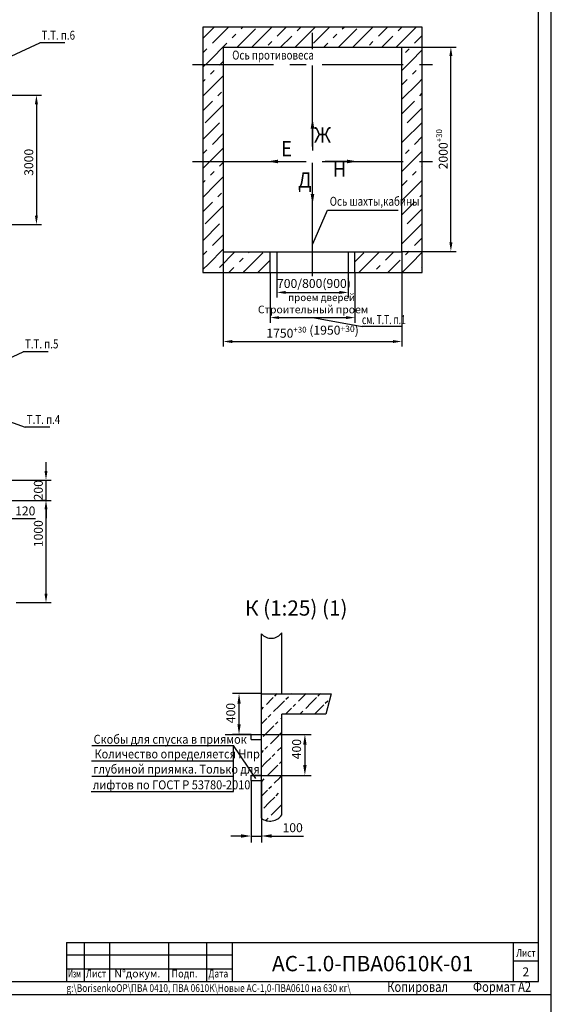
# Model space of a CAD drawing. Extents: x -608 to 35, y 1371 to 2631.
# Drawn here: x -222 to -14, y 1787 to 2173 of the extents above; entities that cross this region are included whole.
import ezdxf
from ezdxf.enums import TextEntityAlignment as Align

# ---------------------------------------------------------------- set-up
doc = ezdxf.new("R2010")
doc.units = 0
doc.linetypes.add('CENTER', pattern=[50.8, 31.75, -6.35, 6.35, -6.35])
doc.layers.get('0').update_dxf_attribs({"linetype": 'CONTINUOUS'})
doc.layers.get('Defpoints').update_dxf_attribs({"linetype": 'CONTINUOUS'})
doc.layers.add('1', color=8, linetype='CONTINUOUS')
doc.layers.add('2', color=9, linetype='CONTINUOUS', true_color=0x808080)
doc.layers.add('ЕСКД_РАЗМЕРЫ', color=152, linetype='CONTINUOUS', lineweight=25)
doc.styles.add('GOST', font='GOST_A (SAPR LM)_0.ttf')
doc.styles.add('MATER', font='GOST_A (SAPR LM)_0.ttf', dxfattribs={"width": 0.8})
doc.styles.get("Standard").update_dxf_attribs({"font": 'GOST_A (SAPR LM)_0.ttf'})
doc.dimstyles.new('GOST$0', dxfattribs={"dimtxt": 3.5, "dimasz": 3.5, "dimexe": 2, "dimexo": 0, "dimgap": 1.25, "dimtad": 1, "dimdec": 3, "dimtxsty": 'GOST', "dimcen": 3.5, "dimclrd": 3, "dimclre": 1, "dimclrt": 3, "dimadec": 3, "dimazin": 2, "dimtm": 1e-09, "dimtfac": 1, "dimtdec": 3, "dimtmove": 0, "dimatfit": 3, "dimfxl": 1, "dimtolj": 1, "dimtzin": 0, "dimarcsym": 0})
doc.dimstyles.new('LIN', dxfattribs={"dimtxt": 3.5, "dimasz": 4, "dimexe": 2.5, "dimexo": 0, "dimgap": 1.5, "dimtad": 1, "dimlfac": 4, "dimdsep": 46, "dimtxsty": 'GOST', "dimcen": 3, "dimdle": 1.25, "dimclrd": 3, "dimclre": 1, "dimclrt": 3, "dimadec": 0, "dimazin": 0, "dimtfac": 0.642857, "dimtmove": 2, "dimatfit": 3, "dimfxl": 1, "dimtvp": 0.928571, "dimtolj": 1, "dimarcsym": 0})
doc.dimstyles.get("Standard").update_dxf_attribs({"dimtxt": 3.5, "dimasz": 3.5, "dimexe": 2, "dimexo": 0, "dimgap": 1.25, "dimtad": 1, "dimdec": 3, "dimtxsty": 'Standard', "dimcen": 3.5, "dimclrd": 3, "dimclre": 1, "dimclrt": 3, "dimadec": 0, "dimazin": 2, "dimtfac": 1, "dimtdec": 3, "dimtmove": 0, "dimatfit": 3, "dimfxl": 1, "dimtolj": 1, "dimarcsym": 0})
doc.dimstyles.new('STANDARD$0', dxfattribs={"dimtxt": 3.5, "dimasz": 3.5, "dimexe": 2, "dimexo": 0, "dimgap": 1.25, "dimtad": 1, "dimdec": 3, "dimtxsty": 'Standard', "dimcen": 3.5, "dimclrd": 3, "dimclre": 1, "dimclrt": 3, "dimadec": 0, "dimazin": 2, "dimtfac": 1, "dimtdec": 3, "dimtmove": 0, "dimatfit": 3, "dimfxl": 1, "dimtolj": 1, "dimarcsym": 0})

# ---------------------------------------------------------------- blocks, each defined once
blk = doc.blocks.new('A$C6D3A44DD')
at = {"color": 1, "style": 'GOST'}
for s, width, p, p2 in [('N%%dдокум.', 1.43481, (18.16, 0.86), (36.16, 0.86)), ('Изм', 0.914803, (0, 0.85), (5, 0.85)), ('Лист', 1.008255, (7, 0.85), (15, 0.85)), ('Подп.', 1.327975, (40.5, 0.85), (50.75, 0.85)), ('Дата', 0.976747, (55, 0.85), (62.75, 0.85))]:
    blk.add_text(s, height=3, dxfattribs=dict(at, width=width)).set_placement(p, p2, align=Align.FIT)
blk = doc.blocks.new('a2_2')
at = {"color": 1, "linetype": 'Continuous'}
for p, q in [((594, 0.14), (594, 420.14)), ((588.99, 13.17), (579.05, 13.17)), ((0, 0.14), (594, 0.14))]:
    blk.add_line(p, q, dxfattribs=at)
at = {"linetype": 'Continuous'}
for p, q in [((589, 5.14), (589, 415.14)), ((404, 20.47), (404, 5.14)), ((20, 5.14), (589, 5.14))]:
    blk.add_line(p, q, dxfattribs=at)
at = {"color": 7}
for p, q in [((404, 20.47), (589, 20.47)), ((411, 20.47), (411, 5.47)), ((421, 5.47), (421, 20.47)), ((444, 20.47), (444, 5.47)), ((459, 5.47), (459, 20.47)), ((469, 20.47), (469, 5.47))]:
    blk.add_line(p, q, dxfattribs=at)
at = {"color": 7, "linetype": 'Continuous'}
blk.add_line((579.05, 20.59), (579.05, 5.14), dxfattribs=at)
at = {"color": 1}
for p, q in [((469, 15.47), (404, 15.47)), ((404, 10.22), (469, 10.22))]:
    blk.add_line(p, q, dxfattribs=at)
at = {"linetype": 'Continuous'}
blk.add_blockref('A$C6D3A44DD', (404.64, 5.93), dxfattribs=at)
at = {"color": 1, "linetype": 'Continuous', "style": 'GOST', "width": 0.955184}
blk.add_text('Лист', height=3, dxfattribs=at).set_placement((580.27, 14.89), (587.85, 14.89), align=Align.FIT)
at = {"color": 1, "linetype": 'Continuous', "width": 0.8}
blk.add_text('Копировал          Формат А2   ', height=4, dxfattribs=at).set_placement((589, 5.14), align=Align.TOP_RIGHT)
at = {"color": 5, "linetype": 'Continuous', "style": 'GOST'}
blk.add_attdef('НОМЕР(ВЕРХНИЙ)', text='', height=6, rotation=180, dxfattribs=at).set_placement((56.98, 411.04), align=Align.CENTER)
blk.add_attdef('НОМЕР(нижний)', text='', height=6, dxfattribs=at).set_placement((524, 9.21), align=Align.CENTER)
at = {"color": 3, "linetype": 'Continuous', "style": 'GOST'}
blk.add_attdef('ЛИСТ', text='', height=3.5, dxfattribs=at).set_placement((584, 7.21), align=Align.CENTER)
at = {"color": 3, "linetype": 'Continuous', "width": 0.8}
blk.add_attdef('FULPATH', (404.02, 1.13), '', height=3, dxfattribs=at)
blk = doc.blocks.new('*D3431')
at = {"color": 1, "lineweight": -2}
for p, q in [((-235.74, 1984.64), (-235.74, 1975.54)), ((-240.54, 1975.27), (-240.54, 1979.54))]:
    blk.add_line(p, q, dxfattribs=at)
at = {"color": 3, "lineweight": -2}
for p, q in [((-244.04, 1977.54), (-247.54, 1977.54)), ((-240.54, 1977.54), (-235.74, 1977.54)), ((-235.74, 1977.54), (-216.12, 1977.54)), ((-232.24, 1977.54), (-228.74, 1977.54))]:
    blk.add_line(p, q, dxfattribs=at)
at = {"color": 3}
for points in [[(-244.04, 1976.95), (-244.04, 1978.12), (-240.54, 1977.54)], [(-232.24, 1978.12), (-232.24, 1976.95), (-235.74, 1977.54)]]:
    blk.add_solid(points, dxfattribs=at)
at = {"layer": 'Defpoints', "color": 0}
for p in [(-235.74, 1984.64), (-235.74, 1977.54), (-240.54, 1975.27)]:
    blk.add_point(p, dxfattribs=at)
at = {"color": 3, "linetype": 'Continuous', "insert": (-220.12, 1980.54), "char_height": 3.5, "attachment_point": 5}
blk.add_mtext('\\A1;120', dxfattribs=at)
blk = doc.blocks.new('*D3440')
at = {"color": 1, "linetype": 'ByBlock', "lineweight": -2}
for p, q in [((-253.94, 2143.24), (-213.75, 2143.24)), ((-253.94, 2092.64), (-213.75, 2092.64))]:
    blk.add_line(p, q, dxfattribs=at)
at = {"color": 3, "linetype": 'ByBlock', "lineweight": -2}
blk.add_line((-215.75, 2139.74), (-215.75, 2096.14), dxfattribs=at)
at = {"color": 3}
for points in [[(-215.17, 2139.74), (-216.33, 2139.74), (-215.75, 2143.24)], [(-216.33, 2096.14), (-215.17, 2096.14), (-215.75, 2092.64)]]:
    blk.add_solid(points, dxfattribs=at)
at = {"layer": 'Defpoints', "color": 0}
for p in [(-253.94, 2143.24), (-253.94, 2092.64), (-215.75, 2092.64)]:
    blk.add_point(p, dxfattribs=at)
at = {"color": 3, "linetype": 'Continuous', "insert": (-218.75, 2116.99), "char_height": 3.5, "attachment_point": 5, "rotation": 90}
blk.add_mtext('\\A1;3000', dxfattribs=at)
blk = doc.blocks.new('*D3445')
at = {"layer": 'Defpoints', "color": 0}
for p in [(-136.36, 1909.04), (-127.59, 1909.04), (-131.59, 1893.04)]:
    blk.add_point(p, dxfattribs=at)
at = {"layer": 'ЕСКД_РАЗМЕРЫ', "color": 1, "lineweight": -2}
for p, q in [((-127.59, 1909.04), (-138.86, 1909.04)), ((-131.59, 1893.04), (-138.86, 1893.04))]:
    blk.add_line(p, q, dxfattribs=at)
at = {"layer": 'ЕСКД_РАЗМЕРЫ', "color": 3, "lineweight": -2}
blk.add_line((-136.36, 1897.04), (-136.36, 1905.04), dxfattribs=at)
at = {"layer": 'ЕСКД_РАЗМЕРЫ', "color": 3}
for points in [[(-135.69, 1905.04), (-137.02, 1905.04), (-136.36, 1909.04)], [(-137.02, 1897.04), (-135.69, 1897.04), (-136.36, 1893.04)]]:
    blk.add_solid(points, dxfattribs=at)
at = {"layer": 'ЕСКД_РАЗМЕРЫ', "color": 3, "linetype": 'Continuous', "insert": (-139.61, 1901.4), "char_height": 3.5, "attachment_point": 5, "rotation": 90, "style": 'GOST'}
blk.add_mtext('\\A1;400', dxfattribs=at)
blk = doc.blocks.new('*D3446')
at = {"layer": 'Defpoints', "color": 0}
for p in [(-141.76, 1893.05), (-131.59, 1877.04), (-110.56, 1877.04)]:
    blk.add_point(p, dxfattribs=at)
at = {"layer": 'ЕСКД_РАЗМЕРЫ', "color": 1, "lineweight": -2}
for p, q in [((-141.76, 1893.05), (-108.06, 1893.05)), ((-131.59, 1877.04), (-108.06, 1877.04))]:
    blk.add_line(p, q, dxfattribs=at)
at = {"layer": 'ЕСКД_РАЗМЕРЫ', "color": 3, "lineweight": -2}
blk.add_line((-110.56, 1889.05), (-110.56, 1881.04), dxfattribs=at)
at = {"layer": 'ЕСКД_РАЗМЕРЫ', "color": 3}
for points in [[(-109.89, 1889.05), (-111.22, 1889.05), (-110.56, 1893.05)], [(-111.22, 1881.04), (-109.89, 1881.04), (-110.56, 1877.04)]]:
    blk.add_solid(points, dxfattribs=at)
at = {"layer": 'ЕСКД_РАЗМЕРЫ', "color": 3, "linetype": 'Continuous', "insert": (-113.81, 1887.3), "char_height": 3.5, "attachment_point": 5, "rotation": 90, "style": 'GOST'}
blk.add_mtext('\\A1;400', dxfattribs=at)
blk = doc.blocks.new('*D3447')
at = {"layer": 'Defpoints', "color": 0}
for p in [(-131.59, 1875.04), (-127.59, 1875.04), (-127.59, 1853.29)]:
    blk.add_point(p, dxfattribs=at)
at = {"layer": 'ЕСКД_РАЗМЕРЫ', "color": 1, "lineweight": -2}
for p, q in [((-131.59, 1875.04), (-131.59, 1850.79)), ((-127.59, 1875.04), (-127.59, 1850.79))]:
    blk.add_line(p, q, dxfattribs=at)
at = {"layer": 'ЕСКД_РАЗМЕРЫ', "color": 3, "lineweight": -2}
for p, q in [((-135.59, 1853.29), (-139.59, 1853.29)), ((-131.59, 1853.29), (-127.59, 1853.29)), ((-123.59, 1853.29), (-111.08, 1853.29))]:
    blk.add_line(p, q, dxfattribs=at)
at = {"layer": 'ЕСКД_РАЗМЕРЫ', "color": 3}
for points in [[(-135.59, 1852.62), (-135.59, 1853.96), (-131.59, 1853.29)], [(-123.59, 1853.96), (-123.59, 1852.62), (-127.59, 1853.29)]]:
    blk.add_solid(points, dxfattribs=at)
at = {"layer": 'ЕСКД_РАЗМЕРЫ', "color": 3, "linetype": 'Continuous', "insert": (-115.34, 1856.54), "char_height": 3.5, "attachment_point": 5, "style": 'GOST'}
blk.add_mtext('\\A1;100', dxfattribs=at)
blk = doc.blocks.new('28')
blk.add_line((5, 0), (15, 0))
blk.add_solid([(5, -0.833333), (5, 0.833333), (0, 0)])
blk = doc.blocks.new('*D3448')
at = {"color": 1, "lineweight": -2}
for p, q in [((-72.55, 2162.12), (-51.35, 2162.12)), ((-72.55, 2082.12), (-51.35, 2082.12))]:
    blk.add_line(p, q, dxfattribs=at)
at = {"color": 3, "lineweight": -2}
blk.add_line((-53.35, 2085.62), (-53.35, 2158.62), dxfattribs=at)
at = {"color": 3}
for points in [[(-52.76, 2158.62), (-53.93, 2158.62), (-53.35, 2162.12)], [(-53.93, 2085.62), (-52.76, 2085.62), (-53.35, 2082.12)]]:
    blk.add_solid(points, dxfattribs=at)
at = {"layer": 'Defpoints', "color": 0}
for p in [(-72.55, 2162.12), (-53.35, 2162.12), (-72.55, 2082.12)]:
    blk.add_point(p, dxfattribs=at)
at = {"color": 3, "linetype": 'Continuous', "insert": (-56.35, 2122.12), "char_height": 3.5, "attachment_point": 5, "rotation": 90}
blk.add_mtext('\\A1;\\A1;2000\\H2.275;\\A2;\\S+30^ ;', dxfattribs=at)
blk = doc.blocks.new('*D3449')
at = {"color": 1, "lineweight": -2}
for p, q in [((-142.55, 2082.12), (-142.55, 2044.84)), ((-72.55, 2082.12), (-72.55, 2044.84))]:
    blk.add_line(p, q, dxfattribs=at)
at = {"color": 3, "lineweight": -2}
blk.add_line((-139.05, 2046.84), (-76.05, 2046.84), dxfattribs=at)
at = {"color": 3}
for points in [[(-139.05, 2047.42), (-139.05, 2046.26), (-142.55, 2046.84)], [(-76.05, 2046.26), (-76.05, 2047.42), (-72.55, 2046.84)]]:
    blk.add_solid(points, dxfattribs=at)
at = {"layer": 'Defpoints', "color": 0}
for p in [(-142.55, 2082.12), (-72.55, 2082.12), (-72.55, 2046.84)]:
    blk.add_point(p, dxfattribs=at)
at = {"color": 3, "linetype": 'Continuous', "insert": (-107.55, 2050.09), "char_height": 3.5, "attachment_point": 5}
blk.add_mtext('\\A1;\\A1;1750{\\H2.275;\\A2;\\S+30^ ;} \\A2;(1950{\\H2.45;\\S+30^ ;})', dxfattribs=at)
blk = doc.blocks.new('*D3450')
at = {"layer": 'Defpoints', "color": 0}
for p in [(-124.14, 2073.89), (-90.94, 2073.89), (-90.94, 2056.21)]:
    blk.add_point(p, dxfattribs=at)
at = {"layer": 'ЕСКД_РАЗМЕРЫ', "color": 1, "linetype": 'Continuous', "lineweight": -2}
for p, q in [((-124.14, 2073.89), (-124.14, 2054.21)), ((-90.94, 2073.89), (-90.94, 2054.21))]:
    blk.add_line(p, q, dxfattribs=at)
at = {"layer": 'ЕСКД_РАЗМЕРЫ', "color": 3, "linetype": 'Continuous', "lineweight": -2}
blk.add_line((-120.64, 2056.21), (-94.44, 2056.21), dxfattribs=at)
at = {"layer": 'ЕСКД_РАЗМЕРЫ', "color": 3}
for points in [[(-120.64, 2056.79), (-120.64, 2055.62), (-124.14, 2056.21)], [(-94.44, 2055.62), (-94.44, 2056.79), (-90.94, 2056.21)]]:
    blk.add_solid(points, dxfattribs=at)
at = {"layer": 'ЕСКД_РАЗМЕРЫ', "color": 3, "linetype": 'Continuous', "insert": (-107.34, 2059.39), "char_height": 3, "attachment_point": 5, "style": 'GOST'}
blk.add_mtext('\\A1;Строительный проем', dxfattribs=at)
blk = doc.blocks.new('*D3451')
at = {"layer": 'Defpoints', "color": 0}
for p in [(-121.54, 2073.89), (-93.54, 2073.89), (-93.54, 2066.06)]:
    blk.add_point(p, dxfattribs=at)
at = {"layer": 'ЕСКД_РАЗМЕРЫ', "color": 1, "lineweight": -2}
for p, q in [((-121.54, 2073.89), (-121.54, 2064.06)), ((-93.54, 2073.89), (-93.54, 2064.06))]:
    blk.add_line(p, q, dxfattribs=at)
at = {"layer": 'ЕСКД_РАЗМЕРЫ', "color": 3, "lineweight": -2}
blk.add_line((-118.04, 2066.06), (-97.04, 2066.06), dxfattribs=at)
at = {"layer": 'ЕСКД_РАЗМЕРЫ', "color": 3}
for points in [[(-118.04, 2066.65), (-118.04, 2065.48), (-121.54, 2066.06)], [(-97.04, 2065.48), (-97.04, 2066.65), (-93.54, 2066.06)]]:
    blk.add_solid(points, dxfattribs=at)
at = {"layer": 'ЕСКД_РАЗМЕРЫ', "color": 3, "linetype": 'Continuous', "insert": (-107.01, 2069.57), "char_height": 3.5, "attachment_point": 5, "style": 'GOST'}
blk.add_mtext('\\A1;700\\A1;/800(900)', dxfattribs=at)
blk = doc.blocks.new('*D3452')
at = {"color": 1, "linetype": 'Continuous', "lineweight": -2}
for p, q in [((-235.74, 1984.64), (-209.99, 1984.64)), ((-223.74, 1944.64), (-209.99, 1944.64))]:
    blk.add_line(p, q, dxfattribs=at)
at = {"color": 3, "linetype": 'Continuous', "lineweight": -2}
blk.add_line((-211.99, 1948.14), (-211.99, 1981.14), dxfattribs=at)
at = {"color": 3}
for points in [[(-211.41, 1981.14), (-212.58, 1981.14), (-211.99, 1984.64)], [(-212.58, 1948.14), (-211.41, 1948.14), (-211.99, 1944.64)]]:
    blk.add_solid(points, dxfattribs=at)
at = {"layer": 'Defpoints', "color": 0}
for p in [(-235.74, 1984.64), (-211.99, 1984.64), (-223.74, 1944.64)]:
    blk.add_point(p, dxfattribs=at)
at = {"color": 3, "linetype": 'Continuous', "insert": (-214.99, 1971.63), "char_height": 3.5, "attachment_point": 5, "rotation": 90, "style": 'GOST'}
blk.add_mtext('\\A1;1000', dxfattribs=at)
blk = doc.blocks.new('*D3453')
at = {"color": 3, "linetype": 'Continuous', "lineweight": -2}
for p, q in [((-211.99, 1996.14), (-211.99, 1999.64)), ((-211.99, 1984.64), (-211.99, 1992.64)), ((-211.99, 1981.14), (-211.99, 1977.64))]:
    blk.add_line(p, q, dxfattribs=at)
at = {"color": 1, "linetype": 'Continuous', "lineweight": -2}
for p, q in [((-235.74, 1992.64), (-209.99, 1992.64)), ((-211.99, 1984.64), (-213.99, 1984.64))]:
    blk.add_line(p, q, dxfattribs=at)
at = {"color": 3}
for points in [[(-212.58, 1996.14), (-211.41, 1996.14), (-211.99, 1992.64)], [(-211.41, 1981.14), (-212.58, 1981.14), (-211.99, 1984.64)]]:
    blk.add_solid(points, dxfattribs=at)
at = {"layer": 'Defpoints', "color": 0}
for p in [(-235.74, 1992.64), (-211.99, 1992.64), (-211.99, 1984.64)]:
    blk.add_point(p, dxfattribs=at)
at = {"color": 3, "linetype": 'Continuous', "insert": (-215, 1988.64), "char_height": 3.5, "attachment_point": 5, "rotation": 90, "style": 'GOST'}
blk.add_mtext('\\A1;200', dxfattribs=at)
blk = doc.blocks.new('a2')
at = {"color": 1, "linetype": 'Continuous'}
for p, q in [((594, 420.14), (0, 420.14)), ((594, 0.14), (594, 420.14))]:
    blk.add_line(p, q, dxfattribs=at)
at = {"color": 5, "linetype": 'Continuous', "style": 'GOST', "width": 0.9}
blk.add_attdef('НОМЕР(ВЕРХНИЙ)', text='', height=6, rotation=180, dxfattribs=at).set_placement((56.14, 411.25), align=Align.CENTER)
at = {"color": 5, "linetype": 'Continuous'}
blk.add_attdef('НОМЕР(НИЖНИЙ)', text='', height=6, dxfattribs=at).set_placement((528.19, 48.87), align=Align.CENTER)
at = {"color": 5, "linetype": 'Continuous', "style": 'GOST', "width": 0.85}
for tag, p, height in [('НАЗВАНИЕ1', (470.57, 37.06), 6), ('НАЗВАНИЕ2', (470.57, 29.85), 6), ('ОТДЕЛ', (556.09, 6.6), 4)]:
    blk.add_attdef(tag, p, '', height=height, dxfattribs=at)
at = {"color": 3, "linetype": 'Continuous', "style": 'GOST'}
for tag, width, p, p2 in [('РАЗРАБОТАЛ', 0.819856, (421.65, 30.87), (442.97, 30.87)), ('ПРОВЕРИЛ', 1.107338, (421.9, 25.81), (443.21, 25.81)), ('Т контроль', 0.932733, (421.9, 21.48), (443.21, 21.48)), ('Э. метр', 1.366116, (421.41, 16.09), (442.73, 16.09)), ('НКОНТРОЛ', 1.093142, (421.78, 10.92), (443.1, 10.92)), ('УТВЕРДИЛ', 1.093142, (421.17, 6.01), (442.48, 6.01))]:
    blk.add_attdef(tag, text='', height=3.5, dxfattribs=dict(at, width=width)).set_placement(p, p2, align=Align.FIT)
at = {"color": 3, "linetype": 'Continuous', "style": 'GOST', "width": 0.85}
blk.add_attdef('МАССА', text='', height=3.5, dxfattribs=at).set_placement((562.19, 30.91), align=Align.CENTER)
at = {"color": 3, "linetype": 'Continuous', "style": 'GOST'}
blk.add_attdef('МАСШТАБ', text='', height=3.5, dxfattribs=at).set_placement((580.21, 30.84), align=Align.CENTER)
for tag, p in [('ЛИСТ', (553.69, 21.25)), ('ЛИСТОВ', (582.69, 21.26))]:
    blk.add_attdef(tag, p, '', height=3.5, dxfattribs=at)
at = {"color": 3, "style": 'MATER', "width": 0.5}
for tag, p in [('МАТЕРИАЛ', (469.99, 12.46)), ('ГОСТ(ВЕРХНИЙ)', (484.56, 13.69)), ('ГОСТ(НИЖНИЙ)', (484.56, 9.53))]:
    blk.add_attdef(tag, p, '', height=3, dxfattribs=at)
at = {"color": 3, "linetype": 'Continuous', "width": 0.8}
blk.add_attdef('FULPATH', text='', height=3, dxfattribs=at).set_placement((415.56, 0.81), align=Align.RIGHT)

msp = doc.modelspace()

# ---------------------------------------------------------------- hatches: boundary and pattern name
h = msp.add_hatch()
h.set_pattern_fill('CONCRETE', color=1, scale=4, style=0)
h.set_pattern_definition([(45, (-303.808, 1752.017), (8.48528, 14.142136), [10, -3, 2, -3, 10])])
h.paths.add_polyline_path([(-64.553507, 2169.917892), (-107.553507, 2169.917892), (-107.553507, 2161.917892), (-72.553507, 2161.917892), (-72.553507, 2155.317892), (-64.553507, 2155.317892)])
h.paths.add_polyline_path([(-150.553507, 2169.917892), (-150.553507, 2155.317892), (-142.553507, 2155.317892), (-142.553507, 2161.917892), (-107.553507, 2161.917892), (-107.553507, 2169.917892)])
h.paths.add_polyline_path([(-142.553507, 2155.317892), (-150.553507, 2155.317892), (-150.553507, 2117.317892), (-142.553507, 2117.317892)])
h.paths.add_polyline_path([(-124.153507, 2081.917892), (-142.553507, 2081.917892), (-142.553507, 2117.317892), (-150.553507, 2117.317892), (-150.553507, 2073.917892), (-124.153507, 2073.917892)])
h.paths.add_polyline_path([(-72.553507, 2117.317892), (-72.553507, 2081.917892), (-90.953507, 2081.917892), (-90.953507, 2073.917892), (-64.553507, 2073.917892), (-64.553507, 2117.317892)])
h.paths.add_polyline_path([(-72.553507, 2155.317892), (-72.553507, 2117.317892), (-64.553507, 2117.317892), (-64.553507, 2155.317892)])
h = msp.add_hatch()
h.set_pattern_fill('BETON', color=1, scale=4, style=0)
h.set_pattern_definition([(45, (-457.709, 1793.367), (-2.828427, 2.828427), [3, 3, -0.8, 1.4, -0.8, -0.8])])
h.paths.add_polyline_path([(-100.238294, 1909.042983), (-122.388294, 1909.042983), (-122.388294, 1907.442983), (-127.588294, 1907.442983), (-127.588294, 1860.311013), (-127.588293, 1860.311013, 0.428624399), (-119.588294, 1861.557504), (-119.588294, 1901.042983), (-102.388294, 1901.042983)])

# ---------------------------------------------------------------- linework, layer by layer
for p, q in [((-64.553507, 2169.917892), (-150.553507, 2169.917892)), ((-150.553507, 2169.917892), (-150.553507, 2073.917892)), ((-64.553507, 2073.917892), (-64.553507, 2169.917892)), ((-72.553507, 2161.917892), (-142.553507, 2161.917892)), ((-142.553507, 2161.917892), (-142.553507, 2081.917892)), ((-72.553507, 2081.917892), (-72.553507, 2161.917892)), ((-142.553507, 2081.917892), (-72.553507, 2081.917892)), ((-124.153507, 2073.917892), (-124.153507, 2081.917892)), ((-90.953507, 2073.917892), (-90.953507, 2081.917892)), ((-150.553507, 2073.917892), (-64.553507, 2073.917892)), ((-127.588294, 1860.271013, 1996.551813), (-127.588294, 1932.425461, 1996.551813)), ((-119.588294, 1909.002983, 1996.551813), (-119.588294, 1932.882642, 1996.551813)), ((-127.588294, 1909.002983, 1996.551813), (-119.588294, 1909.002983, 1996.551813)), ((-122.388294, 1909.002983, 1996.551813), (-100.238294, 1909.002983, 1996.551813)), ((-119.588294, 1861.517504, 1996.551813), (-119.588294, 1901.002983, 1996.551813)), ((-102.388294, 1901.002983, 1996.551813), (-119.588294, 1901.002983, 1996.551813)), ((-131.588294, 1893.042983, 1996.551813), (-127.588294, 1893.042983, 1996.551813)), ((-131.588294, 1891.042983, 1996.551813), (-131.588294, 1893.042983, 1996.551813)), ((-131.588294, 1891.042983, 1996.551813), (-127.588294, 1891.042983, 1996.551813)), ((-131.588294, 1875.042983, 1996.551813), (-131.588294, 1877.042983, 1996.551813)), ((-131.588294, 1877.042983, 1996.551813), (-127.588294, 1877.042983, 1996.551813)), ((-131.588294, 1875.042983, 1996.551813), (-127.588294, 1875.042983, 1996.551813))]:
    msp.add_line(p, q)
at = {"color": 4, "linetype": 'CENTER'}
for p, q in [((-107.553507, 2072.371956), (-107.553507, 2171.916302)), ((-154.553507, 2155.317892), (-60.553507, 2155.317892)), ((-154.553507, 2117.317892), (-60.553507, 2117.317892))]:
    msp.add_line(p, q, dxfattribs=at)
at = {"color": 3}
for p, q in [((-204.678754, 2163.711708), (-214.366867, 2163.711708)), ((-235.74087, 2036.019649), (-220.878443, 2042.864735)), ((-211.190329, 2042.864735), (-220.878443, 2042.864735)), ((-253.94087, 2025.51819), (-220.166977, 2013.325556)), ((-210.478863, 2013.325556), (-220.166977, 2013.325556)), ((-194.017997, 1888.663124, 1996.551813), (-138.47566, 1888.663124, 1996.551813)), ((-194.152494, 1882.663124, 1996.551813), (-138.47566, 1882.663124, 1996.551813)), ((-194.081076, 1876.663124, 1996.551813), (-138.47566, 1876.663124, 1996.551813))]:
    msp.add_line(p, q, dxfattribs=at)
at = {"color": 1, "linetype": 'Continuous'}
for p, q in [((-121.544007, 2081.917892), (-121.544007, 2073.917892)), ((-93.544007, 2081.917892), (-93.544007, 2073.917892))]:
    msp.add_line(p, q, dxfattribs=at)
at = {"color": 1}
msp.add_line((-129.811846, 1875.864562, 1996.551813), (-138.47566, 1888.663124, 1996.551813), dxfattribs=at)
at = {"color": 3, "elevation": 1996.551813}
msp.add_lwpolyline([(-194.293018, 1870.663124), (-138.47566, 1870.663124), (-138.47566, 1888.663124)], dxfattribs=at)
at = {"layer": '1', "color": 3}
for p, q in [((-253.94087, 2145.641623), (-214.366867, 2163.711708)), ((-107.464505, 2056.24161, 1.109185), (-88.140374, 2052.7822, -192.395525)), ((-88.258381, 2052.832546, -192.395525), (-72.677926, 2052.832546, -192.395525))]:
    msp.add_line(p, q, dxfattribs=at)
at = {"layer": '1', "color": 3, "linetype": 'Continuous'}
for p, q in [((-107.48026, 2085.093798), (-101.761312, 2098.320267)), ((-101.761312, 2098.320267), (-74.011987, 2098.320267))]:
    msp.add_line(p, q, dxfattribs=at)
at = {"layer": '1', "color": 1}
for centre, radius, start, end in [((-123.762868, 1935.708848, 1996.551813), 5.041281, 220.639697, 325.90182), ((-124.181754, 1864.7031, 1996.551813), 5.589982, 232.453815, 325.258433)]:
    msp.add_arc(centre, radius, start, end, dxfattribs=at)
at = {"layer": '2'}
msp.add_line((-100.238294, 1909.002983, 1996.551813), (-102.388294, 1901.002983, 1996.551813), dxfattribs=at)

# ---------------------------------------------------------------- block references
ref = msp.add_blockref('a2_2', (-608, 1791.143679, 3320.162763))
ref.add_attrib('НОМЕР(нижний)', 'АС-1.0-ПВА0610К-01', dxfattribs={"color": 3, "linetype": 'Continuous', "height": 6, "style": 'GOST'}).set_placement((-84, 1800.351116, 3320.162763), align=Align.CENTER)
ref.add_attrib('ЛИСТ', '2', dxfattribs={"color": 3, "linetype": 'Continuous', "height": 3.5, "style": 'GOST'}).set_placement((-24, 1798.351116, 3320.162763), align=Align.CENTER)
ref.add_attrib('FULPATH', 'g:\\BorisenkoOP\\ПВА 0410, ПВА 0610К\\Новые АС-1,0-ПВА0610 на 630 кг\\', (-203.977402, 1792.273679, 3320.162763), dxfattribs={"color": 3, "linetype": 'Continuous', "height": 3, "width": 0.8})
msp.add_blockref('a2', (-607.999999, 1371.000821, 3320.162763))
at = {"layer": '1', "color": 1, "linetype": 'Continuous', "xscale": 0.85, "yscale": 0.85, "zscale": 0.85}
for p, rotation in [((-107.587288, 2134.374995), 270), ((-107.587288, 2100.327183), 90)]:
    msp.add_blockref('28', p, dxfattribs=dict(at, rotation=rotation))
at = {"layer": '1', "color": 1, "linetype": 'Continuous', "yscale": 0.85, "zscale": 0.85}
for p, xscale in [((-125.360944, 2117.317892), 0.85), ((-89.813632, 2117.317892), -0.85)]:
    msp.add_blockref('28', p, dxfattribs=dict(at, xscale=xscale))

# ---------------------------------------------------------------- texts
at = {"color": 3}
for s, width, p in [('Т.Т. п.6', 0.8, (-213.723118, 2164.988943)), ('Ось противовеса', 0.8, (-139.044697, 2157.218092)), ('Ось шахты,кабины', 0.8, (-100.817728, 2099.983328)), ('см. Т.Т. п.1', 0.7, (-88.210534, 2053.661891, -192.395525)), ('Т.Т. п.5', 0.8, (-220.234694, 2044.141969)), ('Т.Т. п.4', 0.8, (-219.523227, 2014.60279)), ('Скобы для спуска в приямок', 0.9, (-193.366633, 1889.408237, 460.614003)), ('Количество определяется Hпр', 0.9, (-193.00113, 1883.663843, 1996.551813)), ('глубиной приямка. Только для', 0.9, (-193.423412, 1877.716048, 460.614003)), ('лифтов по ГОСТ Р 53780-2010', 0.9, (-193.641654, 1871.571358, 460.614003))]:
    msp.add_text(s, height=3.5, dxfattribs=dict(at, width=width)).set_placement(p)
at = {"color": 3, "linetype": 'Continuous', "style": 'GOST'}
for s, height, p in [('проем дверей', 2.8, (-117.086275, 2062.674037)), ('К (1:25) (1)', 5.95, (-134.006377, 1939.550253, 1996.551813))]:
    msp.add_text(s, height=height, dxfattribs=at).set_placement(p)
at = {"layer": '1', "color": 3, "width": 0.9}
for s, p in [('Ж', (-103.671729, 2126.935634)), ('Е', (-117.757128, 2121.588435)), ('Н', (-97.013531, 2113.563083)), ('Д', (-110.56457, 2109.291714))]:
    msp.add_text(s, height=6, dxfattribs=at).set_placement(p, align=Align.MIDDLE)

# ---------------------------------------------------------------- dimensions: what is measured, and where the dimension line sits
at = {"color": 8}
dim = msp.add_linear_dim(base=(-53.34723, 2162.117892), p1=(-72.553507, 2082.117892), p2=(-72.553507, 2162.117892), angle=90, text='\\A1;<>\\H2.275;\\A2;\\S+30^ ;', dimstyle='Standard', override={"dimlfac": 25, "dimtfill": 0, "dimtfillclr": 0}, dxfattribs=at)
dim.commit()
dim.dimension.update_dxf_attribs({"geometry": '*D3448', "text_midpoint": (-53.34723, 2122.117892), "dimtype": 160})
dim = msp.add_linear_dim(base=(-215.750761, 2092.644345), p1=(-253.94087, 2143.235747), p2=(-253.94087, 2092.644345), angle=90, text='3000', dimstyle='STANDARD$0', override={"dimarcsym": 1})
dim.commit()
dim.dimension.update_dxf_attribs({"geometry": '*D3440', "text_midpoint": (-215.750761, 2116.989185), "dimtype": 160})
dim = msp.add_linear_dim(base=(-72.553507, 2046.841552), p1=(-142.553507, 2082.117892), p2=(-72.553507, 2082.117892), text='\\A1;<>{\\H2.275;\\A2;\\S+30^ ;} \\A2;(1950{\\H2.45;\\S+30^ ;})', dimstyle='Standard', override={"dimlfac": 25}, dxfattribs=at)
dim.commit()
dim.dimension.update_dxf_attribs({"geometry": '*D3449', "text_midpoint": (-107.553507, 2050.091677)})
at = {"color": 7, "linetype": 'Continuous'}
for base, p1, p2, picture, middle in [((-211.992811, 1992.644345), (-211.992811, 1984.644345), (-235.74087, 1992.644345), '*D3453', (-211.992811, 1988.644345)), ((-211.992811, 1984.644345), (-223.74087, 1944.644345), (-235.74087, 1984.644345), '*D3452', (-211.992811, 1971.626126))]:
    dim = msp.add_linear_dim(base=base, p1=p1, p2=p2, angle=90, dimstyle='GOST$0', override={"dimlfac": 25}, dxfattribs=at)
    dim.commit()
    dim.dimension.update_dxf_attribs({"geometry": picture, "text_midpoint": middle, "dimtype": 160})
at = {"color": 8}
dim = msp.add_linear_dim(base=(-235.74087, 1977.536827), p1=(-240.54087, 1975.266536), p2=(-235.74087, 1984.644345), dimstyle='Standard', override={"dimlfac": 25}, dxfattribs=at)
dim.commit()
dim.dimension.update_dxf_attribs({"geometry": '*D3431', "text_midpoint": (-220.121777, 1977.536827), "dimtype": 160})
at = {"layer": 'ЕСКД_РАЗМЕРЫ', "color": 7, "linetype": 'Continuous'}
dim = msp.add_linear_dim(base=(-90.944007, 2056.205157), p1=(-124.144007, 2073.887924), p2=(-90.944007, 2073.887924), text='Строительный проем', dimstyle='GOST$0', override={"dimtxt": 3, "dimlfac": 20}, dxfattribs=at)
dim.commit()
dim.dimension.update_dxf_attribs({"geometry": '*D3450', "text_midpoint": (-107.344007, 2056.205157), "dimtype": 160})
at = {"layer": 'ЕСКД_РАЗМЕРЫ'}
dim = msp.add_linear_dim(base=(-93.544007, 2066.064354), p1=(-121.544007, 2073.887924), p2=(-93.544007, 2073.887924), text='700\\A1;/800(900)', dimstyle='GOST$0', override={"dimlfac": 20, "dimtfill": 0, "dimtfillclr": 0}, dxfattribs=at)
dim.commit()
dim.dimension.update_dxf_attribs({"geometry": '*D3451', "text_midpoint": (-107.005803, 2066.064354), "dimtype": 160})
for base, p1, p2, override, picture, middle in [((-136.357887, 1909.041094, 1996.551813), (-131.588294, 1893.042983, 1996.551813), (-127.588294, 1909.041094, 1996.551813), {"dimtad": 1, "dimdec": 0, "dimlfac": 25, "dimtmove": 0}, '*D3445', (-136.357887, 1901.403309, 1996.551813)), ((-110.557887, 1877.042983, 1996.551813), (-141.763931, 1893.050008, 1996.551813), (-131.588294, 1877.042983, 1996.551813), {"dimdec": 0, "dimlfac": 25, "dimtmove": 0}, '*D3446', (-110.557887, 1887.297368, 1996.551813))]:
    dim = msp.add_linear_dim(base=base, p1=p1, p2=p2, angle=90, dimstyle='LIN', override=override, dxfattribs=at)
    dim.commit()
    dim.dimension.update_dxf_attribs({"geometry": picture, "text_midpoint": middle, "dimtype": 160})
dim = msp.add_linear_dim(base=(-127.588294, 1853.2912, 1996.551813), p1=(-131.588294, 1875.042983, 1996.551813), p2=(-127.588294, 1875.042983, 1996.551813), dimstyle='LIN', override={"dimdec": 0, "dimlfac": 25, "dimtmove": 0}, dxfattribs=at)
dim.commit()
dim.dimension.update_dxf_attribs({"geometry": '*D3447', "text_midpoint": (-115.336427, 1856.542457, 1996.551813)})

doc.saveas('drawing.dxf')
